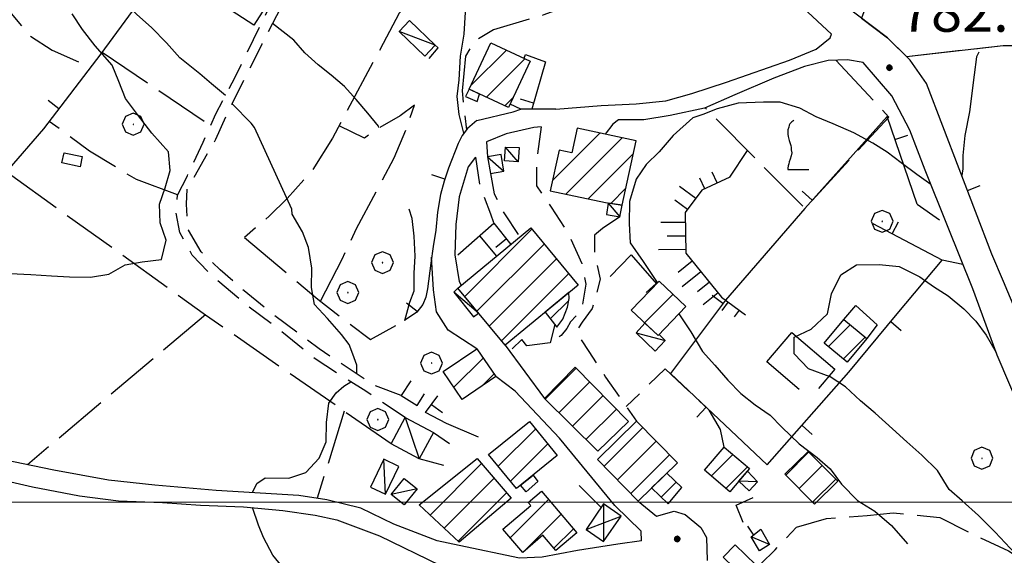
# Model space of a CAD drawing. Extents: x 2586745 to 2591569, y 4494072 to 4497530.
# Drawn here: x 2587789 to 2587969, y 4496490 to 4496588 of the extents above; entities that cross this region are included whole.
import ezdxf

# ---------------------------------------------------------------- set-up
doc = ezdxf.new("R2010")
doc.units = 0
doc.header["$LTSCALE"] = 5
doc.header["$MEASUREMENT"] = 0
for name, pattern in [('107', [1.5, 1, -0.5]), ('204', [4, 3, -1]), ('205', [4.5, 3, -0.5, 0.5, -0.5]), ('501', [5, 2.5, 2.5]), ('502', [5, 2.5, 2.5]), ('701', [2.5, 2, -0.5]), ('714', [2.5, -2, -0.5]), ('LSCA1', [1, -0.5, -0.5])]:
    doc.linetypes.add(name, pattern=pattern)
for name, color, linetype in [('10100000', 1, 'Continuous'), ('10700000', 1, '107'), ('20100000', 2, 'Continuous'), ('20400000', 2, '204'), ('20500000', 2, '205'), ('20700000', 2, 'Continuous'), ('20800000', 2, 'Continuous'), ('50100000', 1, '501'), ('50200000', 1, '502'), ('60100000', 1, 'LSCA1'), ('70100000', 1, '701'), ('70400000', 1, 'Continuous'), ('71400000', 1, '714'), ('71700000', 1, 'Continuous'), ('80100000', 2, 'Continuous'), ('80200000', 1, 'Continuous'), ('80400000', 1, 'Continuous'), ('91600000', 1, 'Continuous'), ('A0140000', 2, 'Continuous'), ('C2010000', 1, 'Continuous'), ('PARAMETR', 1, 'Continuous')]:
    doc.layers.add(name, color=color, linetype=linetype)
doc.styles.get("Standard").update_dxf_attribs({"font": 'romans.shx'})

# ---------------------------------------------------------------- blocks, each defined once
blk = doc.blocks.new('BARMUR')
at = {"linetype": 'Continuous'}
blk.add_line((0, 0), (0.5, 0), dxfattribs=at)
blk = doc.blocks.new('CERCHIO5')
at = {"linetype": 'Continuous'}
for p, q in [((-0.196, 0.064), (-0.206, 0.001)), ((-0.206, 0.001), (-0.196, -0.062)), ((-0.003, -0.202), (-0.206, 0.001)), ((-0.206, 0.001), (-0.003, 0.001)), ((-0.196, -0.062), (0.022, 0.2)), ((-0.168, 0.12), (-0.196, 0.064)), ((0.162, -0.118), (-0.196, 0.064)), ((-0.196, 0.064), (0.19, -0.062)), ((-0.183, 0.032), (-0.184, 0.013)), ((-0.184, 0.013), (-0.184, -0.047)), ((-0.18, 0.058), (-0.183, 0.032)), ((-0.167, 0.093), (-0.182, 0.091)), ((-0.182, 0.091), (-0.092, 0.063)), ((-0.152, 0.092), (-0.18, 0.058)), ((-0.158, 0.051), (-0.172, 0.001)), ((-0.172, 0.001), (-0.165, -0.077)), ((-0.168, -0.118), (0.094, 0.177)), ((-0.123, 0.166), (-0.168, 0.12)), ((0.19, -0.062), (-0.168, 0.12)), ((-0.168, 0.12), (0, 0)), ((0, 0), (-0.168, -0.118)), ((-0.152, 0.092), (-0.167, 0.093)), ((-0.166, 0.023), (-0.083, 0.112)), ((-0.122, -0.02), (-0.166, 0.023)), ((-0.072, 0.156), (-0.158, 0.051)), ((-0.138, 0.053), (-0.158, -0.016)), ((-0.142, 0.108), (-0.152, 0.092)), ((-0.126, 0.022), (-0.152, 0.092)), ((-0.127, 0.089), (-0.145, 0)), ((-0.145, 0), (-0.12, -0.069)), ((-0.092, 0.063), (-0.144, 0.144)), ((-0.144, 0.144), (-0.002, 0.069)), ((-0.105, 0.116), (-0.142, 0.108)), ((-0.076, 0.082), (-0.138, 0.053)), ((-0.072, 0.156), (-0.127, 0.089)), ((-0.127, 0.089), (-0.123, 0.112)), ((-0.11, -0.009), (-0.127, 0.089)), ((-0.091, -0.032), (-0.126, 0.022)), ((-0.066, 0.194), (-0.123, 0.166)), ((0.06, 0.194), (-0.123, -0.164)), ((-0.123, -0.164), (-0.066, 0.194)), ((-0.003, -0.202), (-0.123, 0.166)), ((-0.123, 0.166), (0.162, -0.118)), ((-0.123, 0.112), (-0.114, 0.138)), ((-0.084, 0.048), (-0.122, -0.02)), ((-0.114, 0.138), (-0.098, 0.178)), ((-0.072, 0.156), (-0.105, 0.116)), ((-0.098, 0.178), (-0.082, 0.172)), ((-0.022, 0.154), (-0.084, 0.048)), ((-0.083, 0.112), (0.009, 0.101)), ((-0.082, 0.172), (-0.032, 0.175)), ((-0.05, 0.134), (-0.076, 0.082)), ((0.022, 0.2), (-0.072, 0.156)), ((-0.032, 0.175), (-0.072, 0.156)), ((-0.003, 0.152), (-0.072, 0.156)), ((-0.051, 0.061), (-0.07, -0.008)), ((-0.068, -0.179), (0.035, 0.008)), ((-0.003, 0.204), (-0.066, 0.194)), ((-0.066, 0.194), (0.116, -0.164)), ((0.012, 0.149), (-0.051, 0.112)), ((-0.051, 0.112), (-0.051, 0.061)), ((-0.016, 0.097), (-0.051, 0.061)), ((-0.051, 0.061), (-0.016, 0.097)), ((-0.04, 0.124), (-0.05, 0.134)), ((-0.032, 0.175), (-0.04, 0.124)), ((0.01, 0.186), (-0.032, 0.175)), ((0, 0.174), (-0.032, 0.175)), ((-0.032, 0.175), (0.012, 0.149)), ((0.006, 0.054), (-0.026, -0.018)), ((0.061, 0.125), (-0.022, 0.154)), ((-0.016, 0.097), (0.034, 0.11)), ((0.065, 0.085), (-0.016, 0.097)), ((-0.003, 0.001), (-0.003, 0.204)), ((0.06, 0.194), (-0.003, 0.204)), ((-0.003, 0.001), (0.06, 0.194)), ((0.116, 0.166), (-0.003, -0.202)), ((0.058, 0.137), (-0.003, 0.152)), ((-0.003, 0.001), (0.197, 0.001)), ((-0.003, 0.001), (-0.003, -0.202)), ((-0.002, 0.069), (0.042, 0.197)), ((0.042, 0.16), (0, 0.174)), ((0.072, 0.053), (0.002, -0.036)), ((0.067, 0.043), (0.006, 0.054)), ((0.009, 0.101), (0.072, 0.053)), ((0.034, 0.11), (0.01, 0.186)), ((0.026, -0.083), (0.079, 0.072)), ((0.147, 0.135), (0.033, 0.066)), ((0.033, 0.066), (0.19, 0.064)), ((0.034, 0.11), (0.093, 0.094)), ((0.074, -0.087), (0.034, 0.11)), ((0.035, 0.008), (0.147, 0.135)), ((0.094, 0.177), (0.038, -0.196)), ((0.042, 0.197), (0.067, 0.101)), ((0.107, 0.137), (0.042, 0.16)), ((0.051, -0.062), (0.106, 0.031)), ((0.118, 0.117), (0.058, 0.137)), ((0.116, 0.166), (0.06, 0.194)), ((0.06, -0.192), (0.116, 0.166)), ((0.162, 0.12), (0.06, -0.192)), ((0.079, 0.072), (0.061, 0.125)), ((0.119, 0.036), (0.065, 0.085)), ((0.065, -0.017), (0.067, 0.043)), ((0.067, 0.101), (0.08, 0.184)), ((0.08, 0.184), (0.195, -0.034)), ((0.093, 0.094), (0.124, 0.053)), ((0.14, 0.07), (0.097, -0.076)), ((0.106, 0.031), (0.14, 0.105)), ((0.158, 0.109), (0.107, 0.137)), ((0.162, 0.12), (0.116, 0.166)), ((0.116, -0.164), (0.162, 0.12)), ((0.116, -0.06), (0.119, 0.036)), ((0.156, 0.064), (0.118, 0.117)), ((0.124, 0.053), (0.124, 0.053)), ((0.124, 0.053), (0.128, -0.03)), ((0.131, -0.07), (0.156, 0.001)), ((0.14, 0.105), (0.14, 0.07)), ((0.162, 0.044), (0.156, 0.064)), ((0.156, 0.001), (0.162, 0.044)), ((0.174, 0.064), (0.158, 0.109)), ((0.19, 0.064), (0.162, 0.12)), ((0.19, 0.064), (0.173, -0.096)), ((0.182, -0.008), (0.174, 0.064)), ((0.2, 0.001), (0.19, 0.064)), ((0.19, -0.062), (0.2, 0.001)), ((-0.196, -0.062), (-0.168, -0.118)), ((0.173, -0.096), (-0.196, -0.062)), ((-0.184, -0.047), (-0.165, -0.099)), ((-0.168, -0.118), (-0.123, -0.164)), ((-0.165, -0.077), (-0.13, -0.127)), ((-0.165, -0.099), (-0.12, -0.15)), ((-0.158, -0.016), (-0.117, -0.042)), ((-0.15, -0.04), (-0.156, -0.11)), ((-0.156, -0.11), (-0.106, -0.134)), ((-0.122, -0.02), (-0.15, -0.04)), ((-0.13, -0.127), (-0.06, -0.146)), ((-0.125, -0.057), (-0.108, -0.025)), ((-0.101, -0.082), (-0.125, -0.057)), ((-0.123, -0.164), (-0.066, -0.192)), ((-0.108, -0.025), (-0.122, -0.02)), ((-0.12, -0.069), (-0.087, -0.093)), ((-0.12, -0.15), (-0.06, -0.163)), ((-0.117, -0.042), (-0.078, -0.017)), ((-0.101, -0.082), (-0.11, -0.009)), ((-0.106, -0.134), (-0.093, -0.156)), ((-0.003, -0.094), (-0.101, -0.082)), ((-0.083, -0.14), (-0.101, -0.082)), ((-0.064, -0.045), (-0.097, -0.097)), ((-0.097, -0.097), (0.026, -0.134)), ((-0.093, -0.156), (-0.091, -0.18)), ((-0.054, -0.075), (-0.091, -0.032)), ((-0.091, -0.18), (-0.054, -0.075)), ((-0.087, -0.093), (-0.028, -0.126)), ((-0.034, -0.151), (-0.083, -0.14)), ((-0.07, -0.008), (-0.042, -0.049)), ((0.038, -0.196), (-0.068, -0.179)), ((-0.066, -0.192), (-0.003, -0.202)), ((0.097, -0.076), (-0.064, -0.045)), ((-0.06, -0.146), (0.011, -0.159)), ((-0.06, -0.163), (-0.032, -0.185)), ((0.002, -0.036), (-0.054, -0.075)), ((0.051, -0.062), (-0.054, -0.075)), ((-0.054, -0.075), (0.051, -0.062)), ((-0.054, -0.075), (-0.049, -0.182)), ((-0.049, -0.182), (0.026, -0.083)), ((-0.042, -0.049), (0.014, -0.064)), ((0.048, -0.128), (-0.034, -0.151)), ((-0.032, -0.185), (0.04, -0.182)), ((-0.028, -0.126), (0.048, -0.128)), ((-0.026, -0.018), (0.022, -0.048)), ((0.136, -0.106), (-0.003, -0.094)), ((-0.003, -0.202), (0.06, -0.192)), ((0.011, -0.159), (0.044, -0.153)), ((0.014, -0.064), (0.048, -0.061)), ((0.022, -0.048), (0.075, -0.075)), ((0.026, -0.134), (0.074, -0.087)), ((0.128, -0.03), (0.035, -0.054)), ((0.035, -0.054), (0.048, -0.128)), ((0.04, -0.182), (0.062, -0.176)), ((0.044, -0.153), (0.098, -0.127)), ((0.048, -0.061), (0.065, -0.017)), ((0.048, -0.128), (0.107, -0.112)), ((0.128, -0.03), (0.051, -0.062)), ((0.06, -0.192), (0.116, -0.164)), ((0.062, -0.176), (0.095, -0.16)), ((0.075, -0.075), (0.152, -0.078)), ((0.095, -0.16), (0.119, -0.147)), ((0.098, -0.127), (0.131, -0.07)), ((0.107, -0.112), (0.116, -0.06)), ((0.116, -0.164), (0.162, -0.118)), ((0.119, -0.147), (0.136, -0.106)), ((0.195, -0.034), (0.128, -0.03)), ((0.152, -0.078), (0.175, -0.074)), ((0.162, -0.118), (0.19, -0.062)), ((0.175, -0.074), (0.182, -0.008))]:
    blk.add_line(p, q, dxfattribs=at)
blk = doc.blocks.new('CAMP_D07E62EE')
at = {"layer": 'C2010000', "linetype": 'Continuous'}
for p, q in [((2587936.587, 4496528.454), (2587940.597, 4496532.464)), ((2587939.291, 4496526.208), (2587943.305, 4496530.222))]:
    blk.add_line(p, q, dxfattribs=at)
blk = doc.blocks.new('CAMP_886E869E')
at = {"layer": 'C2010000', "linetype": 'Continuous'}
for p, q in [((2587870.082, 4496537.672), (2587882.375, 4496549.965)), ((2587872.321, 4496534.962), (2587884.616, 4496547.257)), ((2587874.56, 4496532.251), (2587886.857, 4496544.548)), ((2587876.799, 4496529.54), (2587889.099, 4496541.84))]:
    blk.add_line(p, q, dxfattribs=at)
blk = doc.blocks.new('CAMP_9D64091B')
at = {"layer": 'C2010000', "linetype": 'Continuous'}
for p, q in [((2587886.141, 4496558.908), (2587894.796, 4496567.563)), ((2587890.622, 4496568.339), (2587890.726, 4496568.443)), ((2587888.568, 4496556.385), (2587898.866, 4496566.683)), ((2587892.648, 4496555.516), (2587900.914, 4496563.781)), ((2587896.781, 4496554.699), (2587899.548, 4496557.466))]:
    blk.add_line(p, q, dxfattribs=at)
blk = doc.blocks.new('CAMP_805BE0F8')
at = {"layer": 'C2010000', "linetype": 'Continuous'}
for p, q in [((2587871.212, 4496576.264), (2587877.726, 4496582.778)), ((2587874.034, 4496574.136), (2587881.105, 4496581.208)), ((2587877.415, 4496572.568), (2587878.968, 4496574.121))]:
    blk.add_line(p, q, dxfattribs=at)
blk = doc.blocks.new('CAMP_63BD46C3')
at = {"layer": 'C2010000', "linetype": 'Continuous'}
for p, q in [((2587904.933, 4496539.741), (2587905.657, 4496540.465)), ((2587902.983, 4496532.841), (2587908.194, 4496538.052))]:
    blk.add_line(p, q, dxfattribs=at)
blk = doc.blocks.new('CAMP_1B80A60A')
at = {"layer": 'C2010000', "linetype": 'Continuous'}
for p, q in [((2587895.555, 4496506.585), (2587902.633, 4496513.663)), ((2587898.005, 4496504.085), (2587905.085, 4496511.165)), ((2587900.455, 4496501.585), (2587907.537, 4496508.668))]:
    blk.add_line(p, q, dxfattribs=at)
blk = doc.blocks.new('CAMP_DC7BCDAD')
at = {"layer": 'C2010000', "linetype": 'Continuous'}
for p, q in [((2587884.791, 4496518.842), (2587890.487, 4496524.538)), ((2587887.279, 4496516.381), (2587892.932, 4496522.034)), ((2587889.768, 4496513.92), (2587895.378, 4496519.53)), ((2587892.257, 4496511.459), (2587897.824, 4496517.026))]:
    blk.add_line(p, q, dxfattribs=at)
blk = doc.blocks.new('CAMP_64302D94')
at = {"layer": 'C2010000', "linetype": 'Continuous'}
for p, q in [((2587915.182, 4496504.783), (2587919.141, 4496508.742)), ((2587917.854, 4496502.506), (2587921.82, 4496506.472))]:
    blk.add_line(p, q, dxfattribs=at)
blk = doc.blocks.new('CAMP_2793523E')
at = {"layer": 'C2010000', "linetype": 'Continuous'}
for p, q in [((2587928.798, 4496504.957), (2587933.023, 4496509.182)), ((2587931.26, 4496502.469), (2587935.483, 4496506.692)), ((2587933.722, 4496499.982), (2587937.943, 4496504.202))]:
    blk.add_line(p, q, dxfattribs=at)
blk = doc.blocks.new('CAMP_A7B8F6D2')
at = {"layer": 'C2010000', "linetype": 'Continuous'}
blk.add_line((2587885.735, 4496533.589), (2587889.095, 4496536.948), dxfattribs=at)
blk = doc.blocks.new('CAMP_1B432DA1')
at = {"layer": 'C2010000', "linetype": 'Continuous'}
for p, q in [((2587863.74, 4496497.635), (2587873.157, 4496507.052)), ((2587866.302, 4496495.247), (2587875.44, 4496504.385)), ((2587868.864, 4496492.86), (2587877.722, 4496501.718))]:
    blk.add_line(p, q, dxfattribs=at)
blk = doc.blocks.new('CAMP_D115A543')
at = {"layer": 'C2010000', "linetype": 'Continuous'}
for p, q in [((2587878.412, 4496493.483), (2587885.426, 4496500.497)), ((2587880.679, 4496490.801), (2587887.691, 4496497.812)), ((2587886.375, 4496491.547), (2587889.956, 4496495.127))]:
    blk.add_line(p, q, dxfattribs=at)
blk = doc.blocks.new('CAMP_3CA510B7')
at = {"layer": 'C2010000', "linetype": 'Continuous'}
for p, q in [((2587876.222, 4496506.559), (2587883.043, 4496513.38)), ((2587878.439, 4496503.826), (2587885.262, 4496510.649))]:
    blk.add_line(p, q, dxfattribs=at)
blk = doc.blocks.new('CAMP_63E4FA42')
at = {"layer": 'C2010000', "linetype": 'Continuous'}
for p, q in [((2587868.075, 4496521.032), (2587873.43, 4496526.387)), ((2587873.338, 4496521.345), (2587875.431, 4496523.439))]:
    blk.add_line(p, q, dxfattribs=at)
blk = doc.blocks.new('CAMP_339CD4D8')
at = {"layer": 'C2010000', "linetype": 'Continuous'}
blk.add_line((2587906.019, 4496500.896), (2587908.768, 4496503.644), dxfattribs=at)
blk = doc.blocks.new('BA1LUNG')
at = {"linetype": 'Continuous'}
blk.add_line((0, 0), (1, 0), dxfattribs=at)
blk = doc.blocks.new('BA1CORT')
at = {"linetype": 'Continuous'}
blk.add_line((0, 0), (0.7, 0), dxfattribs=at)
blk = doc.blocks.new('CERCHIO1')
at = {"linetype": 'Continuous'}
for p, q in [((0.003, 0.398), (-0.28, 0.28)), ((0.286, 0.28), (0.003, 0.398)), ((-0.28, 0.28), (-0.397, -0.002)), ((0, 0), (-0.002, -0.003)), ((0.002, 0.002), (0, 0)), ((0.005, 0.003), (0.002, 0.002)), ((0.009, 0.003), (0.005, 0.003)), ((0.011, 0.001), (0.009, 0.003)), ((0.013, -0.001), (0.011, 0.001)), ((0.403, -0.002), (0.286, 0.28)), ((-0.397, -0.002), (-0.28, -0.285)), ((-0.28, -0.285), (0.003, -0.402)), ((-0.002, -0.003), (-0.002, -0.006)), ((-0.002, -0.006), (0, -0.009)), ((0, -0.009), (0.002, -0.011)), ((0.002, -0.011), (0.005, -0.013)), ((0.003, -0.402), (0.286, -0.285)), ((0.005, -0.013), (0.009, -0.012)), ((0.009, -0.012), (0.011, -0.011)), ((0.011, -0.011), (0.013, -0.008)), ((0.014, -0.005), (0.013, -0.001)), ((0.013, -0.008), (0.014, -0.005)), ((0.286, -0.285), (0.403, -0.002))]:
    blk.add_line(p, q, dxfattribs=at)
blk = doc.blocks.new('VITE1')
at = {"linetype": 'Continuous'}
for p, q in [((-0.349, 0.722), (-0.385, 0.631)), ((-0.331, 0.794), (-0.349, 0.722)), ((-0.313, 0.848), (-0.331, 0.794)), ((-0.241, 0.92), (-0.313, 0.848)), ((-0.169, 0.974), (-0.241, 0.92)), ((-0.385, 0.631), (-0.385, 0.559)), ((-0.385, 0.559), (-0.385, 0.469)), ((-0.385, 0.469), (-0.367, 0.379)), ((-0.367, 0.379), (-0.331, 0.235)), ((-0.331, 0.235), (-0.295, 0.127)), ((-0.295, 0.127), (-0.277, 0.055)), ((-0.277, 0.055), (-0.259, -0.017)), ((-0.259, -0.324), (-0.295, -0.45)), ((-0.259, -0.017), (-0.259, -0.107)), ((-0.259, -0.107), (-0.241, -0.215)), ((-0.241, -0.215), (-0.259, -0.324)), ((-0.367, -0.684), (-0.385, -0.774)), ((-0.349, -0.612), (-0.367, -0.684)), ((-0.331, -0.54), (-0.349, -0.612)), ((-0.295, -0.45), (-0.331, -0.54)), ((-0.385, -0.774), (-0.385, -0.828)), ((-0.385, -0.828), (0.389, -0.828))]:
    blk.add_line(p, q, dxfattribs=at)
blk = doc.blocks.new('p470142')
at = {"layer": 'PARAMETR', "linetype": 'Continuous', "lineweight": 0, "flags": 128}
blk.add_lwpolyline([(2586908.412, 4496500), (2590433.011, 4496500)], dxfattribs=at)

msp = doc.modelspace()

# ---------------------------------------------------------------- linework, layer by layer
at = {"layer": '10100000', "linetype": 'Continuous', "flags": 128}
for points in [[(2587937.16, 4496585.7), (2587936.29, 4496586.48), (2587930.21, 4496592.24), (2587911.91, 4496609.13), (2587895.61, 4496628.31), (2587877.29, 4496648.48), (2587853.27, 4496670.95), (2587835.34, 4496687.23), (2587822.83, 4496698.27)], [(2587954.55, 4496576.67), (2587951.58, 4496580.92), (2587947.41, 4496585.02), (2587938.96, 4496591.42), (2587928.16, 4496600.27), (2587919.66, 4496608.95), (2587909.34, 4496621.02), (2587894.78, 4496636.93), (2587883.72, 4496648.98), (2587860.92, 4496671.38), (2587844.13, 4496686.8)], [(2587886.73, 4496571.96), (2587895.01, 4496572.6), (2587901.44, 4496572.92), (2587906.87, 4496573.48), (2587911.61, 4496574.84), (2587917.98, 4496576.91), (2587929.51, 4496580.93), (2587934.35, 4496582.95), (2587936.92, 4496585.04), (2587937.16, 4496585.7)], [(2587942.95, 4496580.5), (2587940.09, 4496581), (2587936.54, 4496580.85), (2587932.2, 4496579.75), (2587926.61, 4496577.62), (2587919.47, 4496574.56), (2587913.92, 4496572.13), (2587907.65, 4496570.8), (2587902.83, 4496570.01), (2587898.23, 4496569.99)], [(2587974.45, 4496510.64), (2587967.46, 4496526.93), (2587963.01, 4496539.07), (2587958.41, 4496550.6), (2587954.27, 4496560.77), (2587951.52, 4496568.08), (2587948.23, 4496574.38), (2587942.95, 4496580.5)], [(2587872.27, 4496569.91), (2587878.95, 4496571.45), (2587880.35, 4496571.95)], [(2587884.09, 4496568.75), (2587882.7, 4496568.59), (2587877.65, 4496567.45), (2587874.04, 4496565.95)], [(2587872.02, 4496563.16), (2587870.73, 4496561.38), (2587869.05, 4496555.9), (2587868.44, 4496550.84), (2587868.29, 4496545.29), (2587869.07, 4496540.42), (2587869.4, 4496539.72)], [(2587872.27, 4496528.09), (2587867.03, 4496531.51), (2587864.91, 4496534.82), (2587864.38, 4496538.9), (2587864.02, 4496544.84)], [(2587672.22, 4496531.68), (2587678.89, 4496530.77), (2587691.37, 4496527.45), (2587712.15, 4496521.56), (2587732.13, 4496516.87), (2587748.97, 4496512.85), (2587762.05, 4496509.38), (2587769.8, 4496507.58), (2587778.07, 4496505.72), (2587783.82, 4496504.44), (2587791.04, 4496502.82), (2587799.62, 4496501.13), (2587806.77, 4496500.22), (2587814.8, 4496499.94), (2587821.74, 4496499.47), (2587829.61, 4496499.15), (2587836.8, 4496498.45), (2587842.69, 4496497.6), (2587846.7, 4496496.78), (2587854.51, 4496493.84), (2587865.51, 4496488.48), (2587872.03, 4496486.53), (2587877.65, 4496485.73)], [(2587877.48, 4496528.72), (2587884.64, 4496518.99)], [(2587902.43, 4496492.89), (2587898.09, 4496492.31), (2587890.69, 4496491.13), (2587884.24, 4496489.94), (2587880.09, 4496489.71), (2587869.03, 4496492.09), (2587865.02, 4496492.91), (2587857.13, 4496495.98), (2587851.1, 4496498.89), (2587844.88, 4496500.4), (2587839.74, 4496501.23), (2587824.59, 4496502.16), (2587813.42, 4496503.11), (2587804.91, 4496504.05), (2587794.9, 4496505.85), (2587785.76, 4496507.77), (2587776.09, 4496510.09), (2587757.59, 4496514.09), (2587745.16, 4496517.16), (2587732.66, 4496520.14), (2587717.63, 4496523.73)], [(2587902.43, 4496492.89), (2587902.38, 4496494.68), (2587897.52, 4496499.4), (2587887.43, 4496511.69), (2587879.33, 4496520.31), (2587875.74, 4496522.98)], [(2587901.81, 4496500.2), (2587905.13, 4496497.42), (2587908.38, 4496498.33), (2587910.43, 4496497.72), (2587913.27, 4496495.35), (2587914.33, 4496493.5), (2587914.4, 4496489.32)]]:
    msp.add_lwpolyline(points, dxfattribs=at)
at = {"layer": '10700000', "linetype": '107', "flags": 128}
for points in [[(2587858.47, 4496519.55), (2587853.56, 4496521.35), (2587843.46, 4496528.05), (2587835.35, 4496534.13), (2587829.71, 4496538.7), (2587825.37, 4496542.53), (2587821.89, 4496545.83), (2587819.52, 4496549.77), (2587819.16, 4496554.53), (2587819.3, 4496557.28), (2587824.54, 4496566.45), (2587827.01, 4496571.92), (2587830.65, 4496579.19), (2587833, 4496583.88), (2587834.16, 4496586.16), (2587839.27, 4496595.98), (2587843.66, 4496603.69), (2587845.55, 4496607.37), (2587846.85, 4496611.45)], [(2587859.2, 4496515.49), (2587851.97, 4496520.29), (2587842.73, 4496526.22), (2587835.88, 4496531.77), (2587830.15, 4496536.11), (2587824.08, 4496541.2), (2587820.22, 4496545.25), (2587817.98, 4496549.35), (2587817.26, 4496553.04), (2587817.53, 4496556.22), (2587819.34, 4496559.77), (2587822.26, 4496565.92), (2587824.58, 4496571.13), (2587828.11, 4496577.84), (2587832.83, 4496587.54), (2587835.73, 4496593.65), (2587836.3, 4496595.78)], [(2587884.09, 4496568.75), (2587883.2, 4496562.41), (2587883.2, 4496557.91), (2587885.88, 4496554.02), (2587888.98, 4496549.2), (2587891.51, 4496543.69), (2587892.23, 4496539.92), (2587891.45, 4496535.21), (2587889.44, 4496533.02), (2587888.76, 4496531.77), (2587887.73, 4496530.52), (2587885.7, 4496529.2)], [(2587898.23, 4496569.99), (2587897.17, 4496569.2), (2587895.76, 4496567.36)], [(2587874.04, 4496565.95), (2587874.27, 4496563.25)], [(2587872.02, 4496563.16), (2587872.8, 4496558.05), (2587874.8, 4496552.78), (2587875.39, 4496551.11)], [(2587874.77, 4496560.2), (2587875.44, 4496556.44), (2587877.34, 4496552.77), (2587880.16, 4496548.55)], [(2587952.83, 4496554.59), (2587958.41, 4496550.6)], [(2587895.26, 4496550.13), (2587893.84, 4496548.89), (2587893.82, 4496545.57), (2587894.87, 4496540.84), (2587893.41, 4496535.44), (2587891.53, 4496532.98), (2587890.63, 4496531.47), (2587890.62, 4496530.86), (2587892.75, 4496527.59), (2587895.85, 4496522.9), (2587901.48, 4496514.84)], [(2587961.22, 4496543.54), (2587957.41, 4496544.29)]]:
    msp.add_lwpolyline(points, dxfattribs=at)
at = {"layer": '20100000', "linetype": 'Continuous', "flags": 128}
for points in [[(2587827.34, 4496590.02), (2587829.39, 4496593.25), (2587833.58, 4496590.59), (2587831.52, 4496587.36)], [(2587870.9, 4496575.59), (2587874.86, 4496584.11), (2587882.05, 4496580.77), (2587878.1, 4496572.25)], [(2587870.9, 4496575.59), (2587870.22, 4496574.27), (2587872.34, 4496573.36), (2587872.75, 4496574.73)], [(2587885.73, 4496556.99), (2587895.82, 4496554.84), (2587898.88, 4496554.39), (2587901.42, 4496566.13), (2587890.65, 4496568.46), (2587889.68, 4496563.97), (2587887.34, 4496564.47)], [(2587868.83, 4496539.19), (2587882.17, 4496550.21), (2587890.83, 4496539.75), (2587877.48, 4496528.72)], [(2587900.55, 4496535.16), (2587905.64, 4496540.48), (2587910.53, 4496535.83), (2587905.45, 4496530.49)], [(2587884.81, 4496534.77), (2587886.93, 4496532.06), (2587888, 4496533.48), (2587888.88, 4496535.7), (2587889.16, 4496537.31), (2587889.14, 4496538.36)], [(2587935.8, 4496529.11), (2587939.41, 4496533.45), (2587943.63, 4496529.95), (2587940.02, 4496525.6)], [(2587872.27, 4496528.09), (2587875.74, 4496522.98), (2587869.59, 4496518.8), (2587866.12, 4496523.91)], [(2587894.43, 4496509.31), (2587884.64, 4496518.99), (2587890.29, 4496524.74), (2587900.01, 4496514.79)], [(2587874.45, 4496508.74), (2587881.91, 4496514.78), (2587886.99, 4496508.52), (2587879.53, 4496502.48)], [(2587894.34, 4496507.82), (2587901.48, 4496514.84), (2587908.97, 4496507.21), (2587901.81, 4496500.2)], [(2587913.95, 4496505.83), (2587917.56, 4496510.08), (2587922.19, 4496506.16), (2587918.58, 4496501.89)], [(2587928.66, 4496505.1), (2587932.91, 4496509.3), (2587938.32, 4496503.82), (2587934.07, 4496499.63)], [(2587861.73, 4496499.51), (2587872.33, 4496508.02), (2587878.59, 4496500.7), (2587869.05, 4496492.69)], [(2587882.57, 4496504.94), (2587883.45, 4496503.8), (2587881.31, 4496501.88), (2587880.3, 4496503.1)], [(2587904.24, 4496502.59), (2587907.27, 4496499.7), (2587909.77, 4496502.67), (2587907.04, 4496505.32)], [(2587877.07, 4496495.07), (2587882.19, 4496499.38), (2587881.7, 4496499.95), (2587884.14, 4496502.02), (2587890.58, 4496494.39), (2587886.73, 4496491.13), (2587884.37, 4496493.93), (2587880.68, 4496490.8)]]:
    msp.add_lwpolyline(points, close=True, dxfattribs=at)
at = {"layer": '20400000', "linetype": '204', "flags": 128}
msp.add_lwpolyline([(2587929.89, 4496531.04), (2587937.8, 4496524.33), (2587933.26, 4496518.97), (2587925.35, 4496525.68)], close=True, dxfattribs=at)
at = {"layer": '20500000', "linetype": '205', "flags": 128}
msp.add_lwpolyline([(2587939.41, 4496533.45), (2587941.59, 4496536.01), (2587945.49, 4496532.44), (2587943.63, 4496529.95)], dxfattribs=at)
at = {"layer": '20700000', "linetype": 'Continuous', "flags": 128}
for points in [[(2587858.06, 4496586.18), (2587860, 4496588.2), (2587864.69, 4496583.66), (2587862.76, 4496581.66)], [(2587877.52, 4496565.01), (2587880.05, 4496564.92), (2587879.88, 4496562.3), (2587877.38, 4496562.48)], [(2587874.27, 4496563.25), (2587874.77, 4496560.2), (2587877.23, 4496560.61), (2587876.73, 4496563.66)], [(2587896.34, 4496554.77), (2587896.04, 4496552.66), (2587898.44, 4496552.26), (2587898.88, 4496554.39)], [(2587868.83, 4496539.19), (2587868.06, 4496538.47), (2587871.69, 4496533.9), (2587872.61, 4496534.61)], [(2587903.02, 4496532.8), (2587901.42, 4496531.01), (2587904.9, 4496527.63), (2587906.73, 4496529.6), (2587905.66, 4496530.71), (2587905.45, 4496530.49)], [(2587856.63, 4496510.66), (2587859.2, 4496515.49), (2587864.35, 4496512.75), (2587861.77, 4496507.93)], [(2587855.29, 4496507.85), (2587852.87, 4496502.76), (2587855.61, 4496501.45), (2587858.04, 4496506.55)], [(2587921.79, 4496505.68), (2587923.65, 4496503.73), (2587922.09, 4496502.1), (2587920.23, 4496503.84)], [(2587856.63, 4496501.38), (2587858.98, 4496504.34), (2587861.38, 4496502.44), (2587859.03, 4496499.48)], [(2587922.5, 4496493.62), (2587924.27, 4496495.02), (2587925.84, 4496492.24), (2587923.98, 4496491.09)], [(2587917.34, 4496489.92), (2587919.52, 4496492.21), (2587923.34, 4496488.55), (2587921.16, 4496486.26)]]:
    msp.add_lwpolyline(points, close=True, dxfattribs=at)
at = {"layer": '20800000', "linetype": 'Continuous', "flags": 128}
msp.add_lwpolyline([(2587895.49, 4496499.68), (2587892.27, 4496495), (2587895.48, 4496492.79), (2587898.7, 4496497.46)], close=True, dxfattribs=at)
at = {"layer": '50100000', "linetype": '501', "flags": 128}
for points in [[(2587818.2, 4496602.15), (2587803.54, 4496582.09), (2587793.02, 4496568.34), (2587786.41, 4496560.68), (2587766.35, 4496546.14), (2587733.69, 4496521.16), (2587719.3, 4496525.67)], [(2587863.57, 4496581.26), (2587865.22, 4496583.2), (2587864.69, 4496583.66)], [(2587880.92, 4496581.29), (2587881.2, 4496581.94), (2587884.88, 4496580.65), (2587882.33, 4496571.95)], [(2587966.48, 4496545.38), (2587954.55, 4496576.67)], [(2587886.73, 4496571.96), (2587880.35, 4496571.95)], [(2587952.83, 4496554.59), (2587947.33, 4496570.62), (2587932.29, 4496553.79), (2587917.79, 4496537), (2587907.72, 4496523.58), (2587925.41, 4496506.8), (2587940.33, 4496523.77), (2587949.17, 4496534.45), (2587957.41, 4496544.29), (2587944.81, 4496550.93)], [(2587872.27, 4496569.91), (2587870.56, 4496568.43), (2587869.59, 4496567.13), (2587868.88, 4496565.69), (2587867.09, 4496561.13), (2587866.29, 4496558.76), (2587865.65, 4496556.34), (2587865.07, 4496553.09), (2587864.79, 4496549.81), (2587864.3, 4496546.79), (2587863.85, 4496543.76), (2587863.24, 4496539.05), (2587862.98, 4496537.56), (2587862.4, 4496536.18), (2587861.33, 4496534.8), (2587859.07, 4496533.23)], [(2587796.81, 4496563.96), (2587800.12, 4496563.26), (2587799.73, 4496561.41), (2587796.41, 4496562.13), (2587796.81, 4496563.96)], [(2587868.81, 4496545.28), (2587875.39, 4496551.11), (2587878.53, 4496547.2)], [(2587898.44, 4496552.26), (2587895.26, 4496550.13)], [(2587872.77, 4496548.79), (2587875.89, 4496545.02)], [(2587896.66, 4496541.32), (2587900.5, 4496545.27), (2587905.16, 4496539.98)], [(2587968.63, 4496540.37), (2587966.48, 4496545.38)], [(2587982.07, 4496508.44), (2587968.63, 4496540.37)], [(2587886.58, 4496532.51), (2587885.7, 4496529.2), (2587881.41, 4496528.63), (2587880.55, 4496529.77), (2587878.73, 4496528.1)], [(2587860.22, 4496522.19), (2587858.47, 4496519.55), (2587861.37, 4496517.71), (2587862.71, 4496519.83)], [(2587872.58, 4496511.91), (2587866.73, 4496514.42), (2587862.91, 4496516.41), (2587865.16, 4496519.44)], [(2587864.35, 4496512.75), (2587867.27, 4496510.74)], [(2587866.23, 4496506.7), (2587861.77, 4496507.93)], [(2587891.03, 4496503.05), (2587895.03, 4496499.02)], [(2587921.02, 4496496.3), (2587919.73, 4496499.43), (2587922.85, 4496500.82)], [(2587922.93, 4496493.96), (2587921.84, 4496495.59)]]:
    msp.add_lwpolyline(points, dxfattribs=at)
at = {"layer": '50200000', "linetype": '502', "flags": 128}
msp.add_lwpolyline([(2587880.35, 4496571.95), (2587878.39, 4496572.88)], dxfattribs=at)
at = {"layer": '60100000', "linetype": 'LSCA1', "flags": 128}
msp.add_lwpolyline([(2587918.54, 4496559.5), (2587913.43, 4496557.1), (2587910.43, 4496553.01), (2587910.51, 4496545.57), (2587917.05, 4496537.55), (2587921.41, 4496534.32)], dxfattribs=at)
at = {"layer": '70100000', "linetype": '701', "flags": 128}
for points in [[(2587901.27, 4496618.73), (2587880.72, 4496606.38), (2587870.5, 4496599.48), (2587862.4, 4496593.95), (2587858.08, 4496589.53), (2587855.14, 4496583.98), (2587845.91, 4496566.67), (2587841.99, 4496560.45), (2587837.58, 4496555.59), (2587834.29, 4496552.34), (2587829.8, 4496548.48)], [(2587917.13, 4496601.09), (2587893.76, 4496592.64), (2587884.55, 4496589.22), (2587875.33, 4496586.46), (2587871.8, 4496584.38), (2587870.22, 4496581.66), (2587869.58, 4496575.34), (2587870.39, 4496568.2)], [(2587782.58, 4496594.84), (2587790.58, 4496585.34), (2587794.59, 4496582.73), (2587801.7, 4496579.69)], [(2587950.91, 4496581.59), (2587968.54, 4496583.63), (2587983.79, 4496583.53), (2587996.63, 4496575.65), (2588009.38, 4496565.98), (2588025.42, 4496553.98), (2588048.39, 4496541.15), (2588061.89, 4496536.05), (2588079.8, 4496530.57), (2588095.27, 4496528.49), (2588114.46, 4496528.59), (2588133.06, 4496527.85), (2588127.73, 4496510.73), (2588127.37, 4496495.92), (2588131.2, 4496480.6), (2588133.48, 4496464.26), (2588133.85, 4496448.43), (2588136.04, 4496429.3), (2588138.69, 4496411.68), (2588139.68, 4496391.73), (2588140.97, 4496373.66), (2588140.59, 4496355.4), (2588141.3, 4496338.65), (2588145.68, 4496320.48), (2588151.75, 4496305.55), (2588158.27, 4496289.31), (2588165.43, 4496274.54), (2588172.38, 4496260.21)], [(2587803.77, 4496582.41), (2587823.61, 4496568.95)], [(2587937.95, 4496580.91), (2587947.67, 4496570.51), (2587932.29, 4496553.79), (2587914.08, 4496572.2)], [(2587843.71, 4496536.77), (2587847.65, 4496544.48), (2587850.28, 4496550.08), (2587853.99, 4496557.05), (2587857.2, 4496563.02), (2587859.36, 4496568.27), (2587860.92, 4496572.7), (2587858.27, 4496570.73), (2587854.2, 4496568.41), (2587851.72, 4496566.62), (2587847.11, 4496568.91)], [(2587817.56, 4496556.27), (2587810.02, 4496559.07), (2587801.47, 4496564.25), (2587794.08, 4496569.72)], [(2587918.54, 4496559.5), (2587921.81, 4496564.38)], [(2587856.63, 4496510.66), (2587822.69, 4496534.23), (2587786.32, 4496560.41)], [(2587829.8, 4496548.48), (2587843.19, 4496537.18), (2587852.84, 4496529.75), (2587859.07, 4496533.23)], [(2587822.63, 4496534.28), (2587790.11, 4496506.85)], [(2587917.56, 4496510.08), (2587916.88, 4496513.3), (2587914.8, 4496516.83), (2587906.76, 4496524.41), (2587899.61, 4496517.52)], [(2587848.05, 4496516.63), (2587843.08, 4496500.7)], [(2587920.07, 4496484.7), (2587926.88, 4496491.27), (2587930.75, 4496495.43), (2587936.28, 4496496.99), (2587943.68, 4496497.55), (2587948.45, 4496498.04), (2587956.96, 4496497.18), (2587964.02, 4496493.69), (2587969.56, 4496491.1), (2587976.46, 4496486.57)]]:
    msp.add_lwpolyline(points, dxfattribs=at)
at = {"layer": '71400000', "linetype": '714', "flags": 128}
msp.add_lwpolyline([(2588266.38, 4496685.42), (2588160.98, 4496717.48), (2588163.89, 4496795.66), (2588124.27, 4496787.42), (2588124.27, 4496787.42), (2588120.91, 4496780.23), (2588117.96, 4496776.34), (2588110.98, 4496767.82), (2588105.13, 4496762.77), (2588096.88, 4496756.15), (2588092.05, 4496748.33), (2588089.08, 4496743.09), (2588083.09, 4496731.23), (2588073.77, 4496720.55), (2588061.74, 4496710.77), (2588051.38, 4496702.78), (2588043.93, 4496692.3), (2588035.98, 4496680.21), (2588027.73, 4496669.34), (2588015.97, 4496656.54), (2588004, 4496645), (2587993.6, 4496637.89), (2587979.33, 4496629.23), (2587966.3, 4496621.78), (2587951.55, 4496605.57), (2587945.52, 4496596.38), (2587942.68, 4496588.61), (2587947.41, 4496585.02), (2587950.91, 4496581.59), (2587968.54, 4496583.63), (2587983.79, 4496583.53), (2587996.63, 4496575.65), (2588009.38, 4496565.98), (2588025.42, 4496553.98), (2588048.39, 4496541.15), (2588061.89, 4496536.05), (2588079.8, 4496530.57), (2588095.27, 4496528.49), (2588114.46, 4496528.59), (2588133.06, 4496527.85), (2588127.73, 4496510.73), (2588127.37, 4496495.92), (2588131.2, 4496480.6), (2588133.48, 4496464.26), (2588133.85, 4496448.43), (2588136.04, 4496429.3), (2588138.69, 4496411.68), (2588139.68, 4496391.73), (2588140.97, 4496373.66), (2588140.59, 4496355.4), (2588141.3, 4496338.65), (2588145.68, 4496320.48), (2588151.75, 4496305.55), (2588158.27, 4496289.31), (2588165.43, 4496274.54), (2588172.38, 4496260.21), (2588177.73, 4496249.17), (2588188.25, 4496237.53), (2588198.15, 4496229.84), (2588203.63, 4496225.07), (2588208.09, 4496221.2), (2588213.83, 4496212.18), (2588218.51, 4496208.04), (2588220.05, 4496205.99), (2588231.06, 4496204.59), (2588229.44, 4496209.42), (2588225.22, 4496216.34), (2588220.54, 4496222.45), (2588211.45, 4496231.44), (2588200.62, 4496241.91), (2588192.65, 4496251.13), (2588187.58, 4496257.95), (2588183.09, 4496265.09), (2588177.84, 4496274.77), (2588171.11, 4496291.09), (2588167.2, 4496301.7), (2588165.5, 4496307.09), (2588164.31, 4496311.3), (2588163.22, 4496315.54), (2588162.23, 4496319.8), (2588161.35, 4496324.09), (2588160.52, 4496329.02), (2588159.78, 4496333.96), (2588159.14, 4496338.92), (2588158.59, 4496343.9), (2588158.13, 4496348.88), (2588157.78, 4496353.58), (2588157.52, 4496358.3), (2588157.34, 4496363.01), (2588157.25, 4496367.73), (2588158.98, 4496405.59), (2588160.88, 4496445.2), (2588162.35, 4496473), (2588162.57, 4496478.08), (2588162.81, 4496483.15), (2588163.09, 4496488.23), (2588163.38, 4496493.3), (2588163.7, 4496498.23), (2588164.03, 4496503.16), (2588164.4, 4496508.1), (2588164.78, 4496513.03), (2588165.6, 4496517.97), (2588166.53, 4496522.88), (2588167.38, 4496526.95), (2588168.3, 4496531.02), (2588170.59, 4496539.49), (2588174.91, 4496551.26), (2588178.66, 4496560.41), (2588182.58, 4496568.86), (2588186.13, 4496576.36), (2588192.78, 4496586.63), (2588193.31, 4496599.39), (2588198.63, 4496605.23), (2588202.49, 4496608.92), (2588208.07, 4496612.88), (2588212.35, 4496617.52), (2588228.27, 4496639.57), (2588252.79, 4496668.71), (2588260.73, 4496678)], close=True, dxfattribs=at)
at = {"layer": '80100000', "linetype": 'Continuous', "flags": 128}
for points in [[(2587854.38, 4496568.62), (2587854.3, 4496568.84), (2587852.33, 4496571.23), (2587850.23, 4496573.72), (2587848.09, 4496576.12), (2587845.64, 4496578.17), (2587843.27, 4496580.09), (2587840.86, 4496582.28), (2587838.8, 4496584.57), (2587834.93, 4496587.63)], [(2587859.14, 4496533.27), (2587860.02, 4496536.63), (2587860.82, 4496538.67), (2587860.82, 4496541.95), (2587861.02, 4496545.02), (2587860.82, 4496548.7), (2587860.46, 4496551.95), (2587859.89, 4496553.62)]]:
    msp.add_lwpolyline(points, dxfattribs=at)
at = {"layer": '80200000', "linetype": 'Continuous', "flags": 128}
for points in [[(2587826.33, 4496574.45), (2587823.77, 4496576.6), (2587821.6, 4496578.4), (2587817.95, 4496581.38), (2587815.51, 4496584.09), (2587812.8, 4496586.9), (2587810.09, 4496589.3), (2587807.52, 4496592.02), (2587805.12, 4496594.38), (2587802.45, 4496596.7), (2587800.17, 4496598.93), (2587797.87, 4496601.72), (2587795.91, 4496604.55), (2587794.96, 4496607.67), (2587794.97, 4496610.69), (2587793.89, 4496613.95), (2587791.84, 4496616.47), (2587789.93, 4496618.73)], [(2587786.95, 4496541.88), (2587790.7, 4496541.68), (2587794.5, 4496541.43), (2587797.81, 4496541.24), (2587801.62, 4496541.22), (2587804.99, 4496541.77), (2587807.99, 4496543.46), (2587811.06, 4496544.02), (2587814.61, 4496544.43), (2587815.46, 4496547.95), (2587814.34, 4496551.16), (2587814.27, 4496554.53), (2587815.29, 4496557.57), (2587816.17, 4496560.7), (2587815.88, 4496564.16), (2587812.84, 4496567.58), (2587810.2, 4496570.95), (2587808.05, 4496573.91), (2587806.78, 4496577), (2587805.6, 4496580.04), (2587802.47, 4496583.55), (2587800.16, 4496586.52), (2587798.3, 4496589.39)], [(2587869.91, 4496567.56), (2587869.09, 4496571), (2587868.69, 4496574.27), (2587869.09, 4496577.34), (2587869.29, 4496581.64), (2587869.98, 4496585.69), (2587870.23, 4496589.74)], [(2587964.13, 4496582.39), (2587963.7, 4496581.53), (2587963.28, 4496578.22), (2587962.38, 4496571.46), (2587961.53, 4496567.12), (2587961.17, 4496563.45), (2587961.17, 4496561), (2587960.98, 4496559.8)], [(2587850.32, 4496523.5), (2587850.32, 4496525.1), (2587849.63, 4496527.09), (2587848.95, 4496528.89), (2587847.53, 4496530.68), (2587845, 4496533.61), (2587842.6, 4496536.19), (2587842.05, 4496539.3), (2587842.11, 4496542.84), (2587841.52, 4496546.61), (2587840.4, 4496549.52), (2587838.49, 4496552.74), (2587838.45, 4496553.62), (2587831.61, 4496568.62), (2587831.04, 4496569.42), (2587827.52, 4496572.95)], [(2587955.36, 4496558.17), (2587952.77, 4496560.02), (2587949.92, 4496562.12), (2587947.34, 4496564.09), (2587944.7, 4496565.71), (2587941.24, 4496567.65), (2587937.47, 4496569.25), (2587934.34, 4496570.53), (2587931.36, 4496572.12), (2587927.77, 4496573.25), (2587924.74, 4496573.25), (2587920.1, 4496573.05), (2587916.27, 4496572.02), (2587913.65, 4496571), (2587911.83, 4496570.38), (2587908.2, 4496567.12), (2587905.65, 4496564.15), (2587903.24, 4496561.83), (2587901.45, 4496559.11), (2587900.2, 4496555.02), (2587900.13, 4496551.05), (2587900.36, 4496547.51), (2587902.7, 4496544.05), (2587905.26, 4496540.2)], [(2587970.79, 4496490.59), (2587967.09, 4496494.48), (2587964.07, 4496497.55), (2587961.04, 4496500.21), (2587958.67, 4496502.3), (2587956.55, 4496505.8), (2587953.67, 4496508.6), (2587950.96, 4496511.05), (2587948.3, 4496513.42), (2587945.16, 4496516.27), (2587942.49, 4496518.55), (2587939.74, 4496521.09), (2587936.93, 4496522.94), (2587932.98, 4496524.41), (2587930.32, 4496527.16), (2587930.34, 4496530.18), (2587933.46, 4496531.7), (2587936.45, 4496534.48), (2587937.16, 4496538.14), (2587938.89, 4496541.65), (2587941.77, 4496543.48), (2587945.91, 4496543.53), (2587949.53, 4496543.16), (2587953.3, 4496541.26), (2587955.85, 4496539.51), (2587958.48, 4496537.8), (2587961.37, 4496535.38), (2587963.55, 4496533.16), (2587965.43, 4496530.59), (2587967.29, 4496527.39)], [(2587909.25, 4496534.48), (2587911.43, 4496531.18), (2587913.59, 4496527.6), (2587915.82, 4496525.11), (2587918.22, 4496522.36), (2587920.58, 4496519.91), (2587923.2, 4496517.81), (2587925.92, 4496515.93), (2587928.11, 4496513.74), (2587931.24, 4496510.67), (2587934.56, 4496508.16), (2587936.93, 4496506.07), (2587938.98, 4496503.32), (2587941.9, 4496500.3), (2587945.09, 4496498.36), (2587948.16, 4496495.73), (2587951.05, 4496492.36)], [(2587831.26, 4496501.75), (2587832.08, 4496503.44), (2587833.59, 4496504.45), (2587837.91, 4496504.41), (2587840.99, 4496505.45), (2587843.45, 4496508.03), (2587844.73, 4496511.06), (2587844.79, 4496514.56), (2587845.2, 4496518.13), (2587846.59, 4496520.02), (2587847.97, 4496521.21), (2587849.25, 4496522.03)], [(2587833.56, 4496465.87), (2587838.34, 4496468.14), (2587844.43, 4496470.51), (2587850.68, 4496472.42), (2587855.78, 4496473.59), (2587861.29, 4496474.04), (2587867, 4496474.7), (2587860.71, 4496477.43), (2587856.94, 4496478.32), (2587848.8, 4496480.83), (2587842.69, 4496483.48), (2587837.16, 4496487.61), (2587834.99, 4496490.27), (2587833.24, 4496493.52), (2587832.34, 4496495.77), (2587831.25, 4496498.99)]]:
    msp.add_lwpolyline(points, dxfattribs=at)
at = {"layer": '91600000', "linetype": 'Continuous', "flags": 128}
for points in [[(2587864.69, 4496583.66), (2587858.06, 4496586.18)], [(2587879.88, 4496562.3), (2587877.52, 4496565.01)], [(2587874.27, 4496563.25), (2587877.23, 4496560.61)], [(2587896.34, 4496554.77), (2587898.44, 4496552.26)], [(2587872.61, 4496534.61), (2587868.06, 4496538.47)], [(2587901.42, 4496531.01), (2587906.73, 4496529.6)], [(2587859.2, 4496515.49), (2587861.77, 4496507.93)], [(2587855.61, 4496501.45), (2587855.29, 4496507.85)], [(2587923.65, 4496503.73), (2587920.23, 4496503.84)], [(2587861.38, 4496502.44), (2587856.63, 4496501.38)], [(2587895.49, 4496499.68), (2587895.48, 4496492.79)], [(2587892.27, 4496495), (2587898.7, 4496497.46)], [(2587925.84, 4496492.24), (2587922.5, 4496493.62)]]:
    msp.add_lwpolyline(points, dxfattribs=at)

# ---------------------------------------------------------------- block references
at = {"linetype": 'Continuous', "lineweight": 0}
msp.add_blockref('p470142', (0, 0), dxfattribs=at)
at = {"layer": '50100000', "linetype": 'Continuous'}
for p, xscale, yscale, zscale, rotation in [((2587795.85, 4496572.04), 4.999999999062346, 4.999999999062346, 4.999999999062346, 142.5920295751764), ((2587882.66, 4496573.08), 4.999999999869141, 4.999999999869141, 4.999999999869141, 163.6352791379634), ((2587948.77, 4496566.41), 5.000000001069762, 5.000000001069762, 5.000000001069762, 18.92464443624183), ((2587866.41, 4496559.13), 4.999999999186632, 4.999999999186632, 4.999999999186632, 161.2450715304192), ((2587962.02, 4496557.06), 4.999999999223909, 4.999999999223909, 4.999999999223909, 20.86996730422862), ((2587933.64, 4496555.3), 4.999999999633029, 4.999999999633029, 4.999999999633029, 138.2087996968038), ((2587948.25, 4496549.11), 4.999999998497835, 4.999999998497835, 4.999999998497835, 62.19854120590546), ((2587877.71, 4496548.22), 4.99999999956096, 4.99999999956096, 4.99999999956096, 218.7723896080205), ((2587905.12, 4496540.02), 5.000000000811389, 5.000000000811389, 5.000000000811389, 221.3544909495351), ((2587861.4, 4496534.89), 4.999999999771067, 4.999999999771067, 4.999999999771067, 142.2015595504554), ((2587917.31, 4496536.36), 4.999999998137355, 4.999999998137355, 4.999999998137355, 143.1301023648281), ((2587948.01, 4496533.05), 5.000000001094292, 5.000000001094292, 5.000000001094292, 320.3558250422682), ((2587863.99, 4496517.88), 5.000000000816221, 5.000000000816221, 5.000000000816221, 323.4021522282297), ((2587914.27, 4496517.37), 4.999999998579222, 4.999999998579222, 4.999999998579222, 226.5207696397811), ((2587931.78, 4496514.04), 5.000000000240336, 5.000000000240336, 5.000000000240336, 318.6861961366025)]:
    msp.add_blockref('BARMUR', p, dxfattribs=dict(at, xscale=xscale, yscale=yscale, zscale=zscale, rotation=rotation))
at = {"layer": '60100000', "linetype": 'Continuous'}
for name, p, xscale, yscale, zscale, rotation in [('BA1LUNG', (2587916.28, 4496558.44), 2.168566067136582, 2.168566067136582, 2.168566067136582, 115.1595803119263), ('BA1LUNG', (2587912.33, 4496555.6), 3.704511524467811, 3.704511524467811, 3.704511524467811, 143.7407576774099), ('BA1CORT', (2587914.01, 4496557.37), 3.10158336302946, 3.10158336302946, 3.10158336302946, 115.1595803056371), ('BA1CORT', (2587910.85, 4496553.59), 4.150820578271595, 4.150820578271595, 4.150820578271595, 143.7407576566536), ('BA1LUNG', (2587910.45, 4496551.23), 4.505325158962897, 4.505325158962897, 4.505325158962897, 180.6014376665092), ('BA1CORT', (2587910.47, 4496548.73), 4.799424916784031, 4.799424916784031, 4.799424916784031, 180.6014376799003), ('BA1LUNG', (2587910.5, 4496546.23), 4.94772890572009, 4.94772890572009, 4.94772890572009, 180.6014376321674), ('BA1CORT', (2587911.67, 4496544.14), 4.679751186764217, 4.679751186764217, 4.679751186764217, 219.1917018517679), ('BA1LUNG', (2587913.25, 4496542.2), 4.362552155867686, 4.362552155867686, 4.362552155867686, 219.191701884459), ('BA1CORT', (2587914.83, 4496540.27), 3.973888621603222, 3.973888621603222, 3.973888621603222, 219.1917018900448), ('BA1LUNG', (2587916.41, 4496538.33), 3.471902397501379, 3.471902397501379, 3.471902397501379, 219.1917018587223), ('BA1CORT', (2587918.25, 4496536.66), 2.762001859572835, 2.762001859572835, 2.762001859572835, 233.465078819507), ('BA1LUNG', (2587920.26, 4496535.17), 1.537830785125077, 1.537830785125077, 1.537830785125077, 233.4650787946594)]:
    msp.add_blockref(name, p, dxfattribs=dict(at, xscale=xscale, yscale=yscale, zscale=zscale, rotation=rotation))
at = {"layer": '70400000', "linetype": 'Continuous', "xscale": 5, "yscale": 5, "zscale": 5}
for p in [(2587809.42, 4496569.22), (2587946.41, 4496551.43), (2587855.01, 4496543.87), (2587848.67, 4496538.39), (2587864, 4496525.48), (2587854.15, 4496515.13), (2587964.67, 4496508.05)]:
    msp.add_blockref('CERCHIO1', p, dxfattribs=at)
at = {"layer": '71700000', "linetype": 'Continuous', "xscale": 5, "yscale": 5, "zscale": 5}
msp.add_blockref('VITE1', (2587931.1, 4496565.03), dxfattribs=at)
at = {"layer": '80400000', "linetype": 'Continuous', "xscale": 2.5, "yscale": 2.5, "zscale": 2.5}
for p in [(2587947.75, 4496579.55), (2587908.96, 4496493.25)]:
    msp.add_blockref('CERCHIO5', p, dxfattribs=at)
at = {"layer": 'C2010000', "linetype": 'Continuous'}
for name in ['CAMP_805BE0F8', 'CAMP_9D64091B', 'CAMP_886E869E', 'CAMP_63BD46C3', 'CAMP_A7B8F6D2', 'CAMP_D07E62EE', 'CAMP_63E4FA42', 'CAMP_DC7BCDAD', 'CAMP_3CA510B7', 'CAMP_1B80A60A', 'CAMP_2793523E', 'CAMP_64302D94', 'CAMP_1B432DA1', 'CAMP_339CD4D8', 'CAMP_D115A543']:
    msp.add_blockref(name, (0, 0), dxfattribs=at)

# ---------------------------------------------------------------- texts
at = {"layer": 'A0140000', "linetype": 'Continuous'}
msp.add_text('782.1', height=7.5, dxfattribs=at).set_placement((2587949.7, 4496586.14))

doc.saveas('drawing.dxf')
